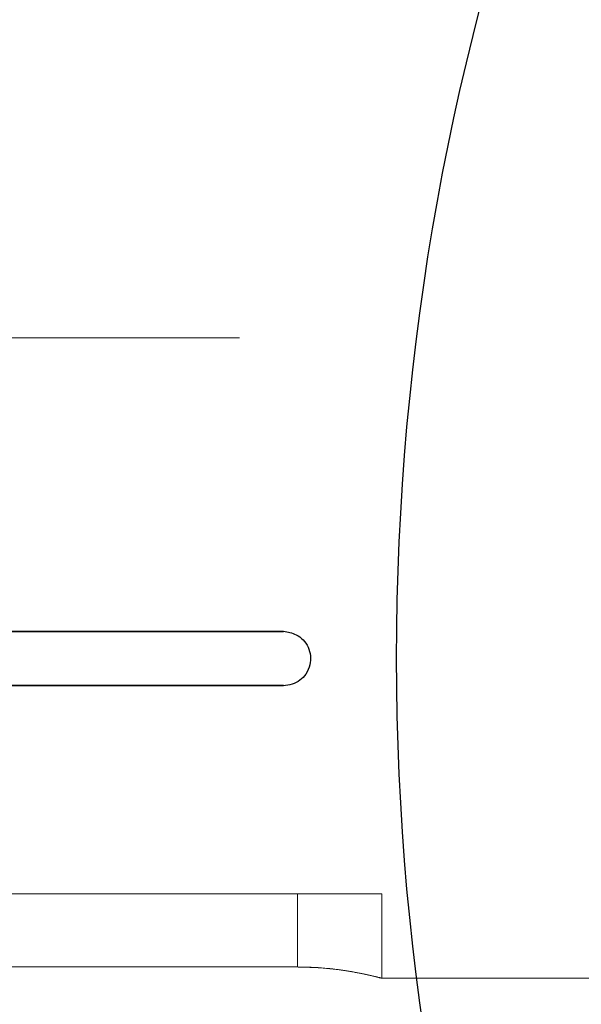
# Model space of a CAD drawing. Units: inches. Extents: x 0.1 to 16.9, y 0.1 to 10.9.
# Drawn here: x 2.9 to 3, y 5.9 to 6 of the extents above; entities that cross this region are included whole.
import ezdxf

# ---------------------------------------------------------------- set-up
doc = ezdxf.new("R2010")
doc.units = ezdxf.units.IN
doc.header["$MEASUREMENT"] = 0
doc.linetypes.add('HIDDEN', pattern=[0.07500000000000001, 0.05, -0.025])
doc.layers.add('SLD-0', color=179, linetype='Continuous')
doc.styles.add('SLDTEXTSTYLE0', font='TXT', dxfattribs={"width": 0.75})
doc.dimstyles.new('SLDDIMSTYLE3', dxfattribs={"dimtxt": 0.1, "dimasz": 0.13, "dimexe": 0, "dimexo": 0.0625, "dimgap": 0.025, "dimtad": 0, "dimtih": 1, "dimtoh": 1, "dimlfac": 26, "dimrnd": 1e-09, "dimzin": 12, "dimdsep": 46, "dimlunit": 5, "dimtxsty": 'SLDTEXTSTYLE0', "dimblk1": 'NONE', "dimsah": 1, "dimcen": 0, "dimadec": 0, "dimazin": 3, "dimtfac": 1, "dimtmove": 0, "dimatfit": 3, "dimldrblk": 'NONE', "dimfxl": 1, "dimfrac": 2, "dimtolj": 1, "dimtzin": 12, "dimarcsym": 0})
doc.dimstyles.new('SLDDIMSTYLE4', dxfattribs={"dimtxt": 0.1, "dimasz": 0.13, "dimexe": 0, "dimexo": 0.0625, "dimgap": 0.025, "dimtad": 0, "dimtih": 1, "dimtoh": 1, "dimlfac": 26, "dimrnd": 1e-09, "dimzin": 12, "dimdsep": 46, "dimlunit": 5, "dimtxsty": 'SLDTEXTSTYLE0', "dimblk1": 'NONE', "dimsah": 1, "dimcen": 0, "dimadec": 0, "dimazin": 3, "dimtfac": 1, "dimtmove": 0, "dimatfit": 3, "dimldrblk": 'NONE', "dimfxl": 1, "dimfrac": 2, "dimtolj": 1, "dimtzin": 12, "dimarcsym": 0})

# ---------------------------------------------------------------- blocks, each defined once
blk = doc.blocks.new('_D_11')
at = {"layer": 'SLD-0', "transparency": 16777216}
for p, q in [((2.62306774846112, 6.891937147628188), (1.925033076878546, 6.891937147628188)), ((3.134114279630663, 6.201484860675126), (2.62306774846112, 6.891937147628188)), ((3.52310509507367, 5.675936634153151), (3.134114279630663, 6.201484860675126))]:
    blk.add_line(p, q, dxfattribs=at)
blk.add_solid([(3.134114279630663, 6.201484860675126), (3.072849345606785, 6.317874756538339), (3.040698159984264, 6.294077671358297)], dxfattribs=at)
at = {"layer": 'SLD-0', "transparency": 16777216, "char_height": 0.1, "attachment_point": 1, "style": 'SLDTEXTSTYLE0'}
for s, insert in [('17"', (2.075845578846321, 7.02237169395643)), ('%%c', (1.925033076878546, 7.020843914730466)), ('B.C.', (2.30237334434811, 7.02237169395643))]:
    blk.add_mtext(s, dxfattribs=dict(at, insert=insert))
blk = doc.blocks.new('_None')
blk = doc.blocks.new('_D_13')
at = {"layer": 'SLD-0', "transparency": 16777216}
for p, q in [((2.638137207710774, 6.604100083495016), (1.909963617628891, 6.604100083495016)), ((3.065509053535461, 6.192253591219697), (2.638137207710774, 6.604100083495016)), ((3.591710321168872, 5.685167903608574), (3.065509053535461, 6.192253591219697))]:
    blk.add_line(p, q, dxfattribs=at)
blk.add_solid([(3.065509053535461, 6.192253591219697), (2.985778752112138, 6.296862764024696), (2.958022482895529, 6.268060168322656)], dxfattribs=at)
at = {"layer": 'SLD-0', "transparency": 16777216, "char_height": 0.1, "attachment_point": 1, "style": 'SLDTEXTSTYLE0'}
for s, insert in [('19"', (2.060776119596666, 6.734534629823258)), ('%%c', (1.909963617628891, 6.733006850597294)), ('O.D.', (2.287303885098456, 6.734534629823258))]:
    blk.add_mtext(s, dxfattribs=dict(at, insert=insert))
blk = doc.blocks.new('_D_14')
at = {"layer": 'SLD-0', "transparency": 16777216}
for p, q in [((3.468792216351692, 6.122022766750348), (3.188427158352642, 5.755398728077924)), ((3.188427158352642, 5.755398728077924), (2.595289971019041, 4.979773004034297)), ((2.595289971019041, 4.979773004034297), (1.952810854320621, 4.979773004034297))]:
    blk.add_line(p, q, dxfattribs=at)
blk.add_solid([(3.188427158352642, 5.755398728077924), (3.093570625340437, 5.664282109698482), (3.125344708692048, 5.639983804671899)], dxfattribs=at)
at = {"layer": 'SLD-0', "transparency": 16777216, "char_height": 0.1, "attachment_point": 1, "style": 'SLDTEXTSTYLE0'}
for s, insert in [('12"', (2.103623356288395, 5.110207550362536)), ('%%c', (1.952810854320621, 5.108679771136572)), ('I.D.', (2.330151121790185, 5.110207550362536))]:
    blk.add_mtext(s, dxfattribs=dict(at, insert=insert))

msp = doc.modelspace()

# ---------------------------------------------------------------- linework, layer by layer
at = {"color": 7, "linetype": 'HIDDEN', "lineweight": 18}
for p, q in [((3.140878918121397, 5.984364593567985), (2.82645584119832, 5.984364593567985)), ((2.949148148890627, 5.905076132029524), (2.824148148890627, 5.905076132029524)), ((2.949148148890627, 5.905076132029524), (2.961167379659858, 5.905076132029524)), ((2.949148148890627, 5.905076132029524), (2.949148148890627, 5.89466745325538)), ((2.961167379659858, 5.893056901260294), (2.961167379659858, 5.905076132029524)), ((2.949148148890627, 5.89466745325538), (2.82645584119832, 5.89466745325538)), ((2.961026514662822, 5.893056901260294), (3.134935304838079, 5.893056901260294))]:
    msp.add_line(p, q, dxfattribs=at)
at = {"color": 7, "linetype": 'Continuous', "lineweight": 25}
for p, q in [((2.716369466523125, 5.942512984626514), (2.947138697292356, 5.942512984626514)), ((2.716369466523125, 5.942466039226724), (2.947138697292356, 5.942466039226724)), ((2.947138697292356, 5.942466039226724), (2.947138697292356, 5.942512984626514)), ((2.947138697292356, 5.934773731534415), (2.716369466523125, 5.934773731534415)), ((2.947138697292356, 5.934726786134625), (2.716369466523125, 5.934726786134625)), ((2.947138697292356, 5.934773731534415), (2.947138697292356, 5.934726786134625))]:
    msp.add_line(p, q, dxfattribs=at)
msp.add_arc((3.328609687352167, 5.93871074741414), 0.3653846153846153, 19.94844358880291, 340.0515564111977, dxfattribs=at)
msp.add_open_spline([(2.947138697292356, 5.942512984626514), (2.947760686394572, 5.942409991527113), (2.948801237838672, 5.942237690086571), (2.949988891956783, 5.94133415290636), (2.950720094585234, 5.940276643112831), (2.951030535829069, 5.939021772374871), (2.950962510362465, 5.937670976036287), (2.950430456623149, 5.936434404999457), (2.949509229997974, 5.935473815834196), (2.948373574688348, 5.934913860103484), (2.947549346789063, 5.93478899622237), (2.947138697292356, 5.934726786134625)], degree=3, knots=[0, 0, 0, 0, 0.1539706423896918, 0.2575838928963921, 0.3609235990147495, 0.4679628862760169, 0.5724726383554242, 0.6921627845455688, 0.793668400676998, 0.8972008015134869, 1, 1, 1, 1], dxfattribs=at)
at = {"color": 7, "linetype": 'HIDDEN', "lineweight": 18}
msp.add_open_spline([(2.949148148890627, 5.89466745325538), (2.950472403126986, 5.89463169213253), (2.953119778655775, 5.894560200481673), (2.956677360201493, 5.894059653697198), (2.959379545210166, 5.893514367424039), (2.96103599871671, 5.893092264629107), (2.960943804637159, 5.893115070766251), (2.961259542708152, 5.893033010023165), (2.960216119335191, 5.893307501042525), (2.958065678957619, 5.893799930002432), (2.954796290135704, 5.894354947102282), (2.951622876732873, 5.894638888263649), (2.949703159473223, 5.894661046945792), (2.949148148890627, 5.89466745325538)], degree=3, knots=[0, 0, 0, 0, 0.104811084117964, 0.2095324988370908, 0.3165636382975652, 0.425228669638368, 0.4997413486858966, 0.5314455132232008, 0.6350723512512518, 0.7397373805975012, 0.8475311420513568, 0.955919639075853, 1, 1, 1, 1], dxfattribs=at)

# ---------------------------------------------------------------- dimensions: what is measured, and where the dimension line sits
at = {"layer": 'SLD-0'}
for p1, p2, text, dimstyle, picture, middle in [((3.52310509507367, 5.675936634153151), (3.134114279630663, 6.201484860675126), '<> B.C.', 'SLDDIMSTYLE3', '_D_11', (2.242800412669833, 6.976274960850573)), ((3.591710321168872, 5.685167903608574), (3.065509053535461, 6.192253591219697), '<> O.D.', 'SLDDIMSTYLE4', '_D_13', (2.242800412669834, 6.688437896717402)), ((3.468792216351693, 6.122022766750347), (3.188427158352642, 5.755398728077924), '<> I.D.', 'SLDDIMSTYLE3', '_D_14', (2.242800412669831, 5.06411081725668))]:
    dim = msp.add_diameter_dim_2p(p1=p1, p2=p2, text=text, dimstyle=dimstyle, dxfattribs=at)
    dim.commit()
    dim.dimension.update_dxf_attribs({"geometry": picture, "text_midpoint": middle, "dimtype": 163})

doc.saveas('drawing.dxf')
